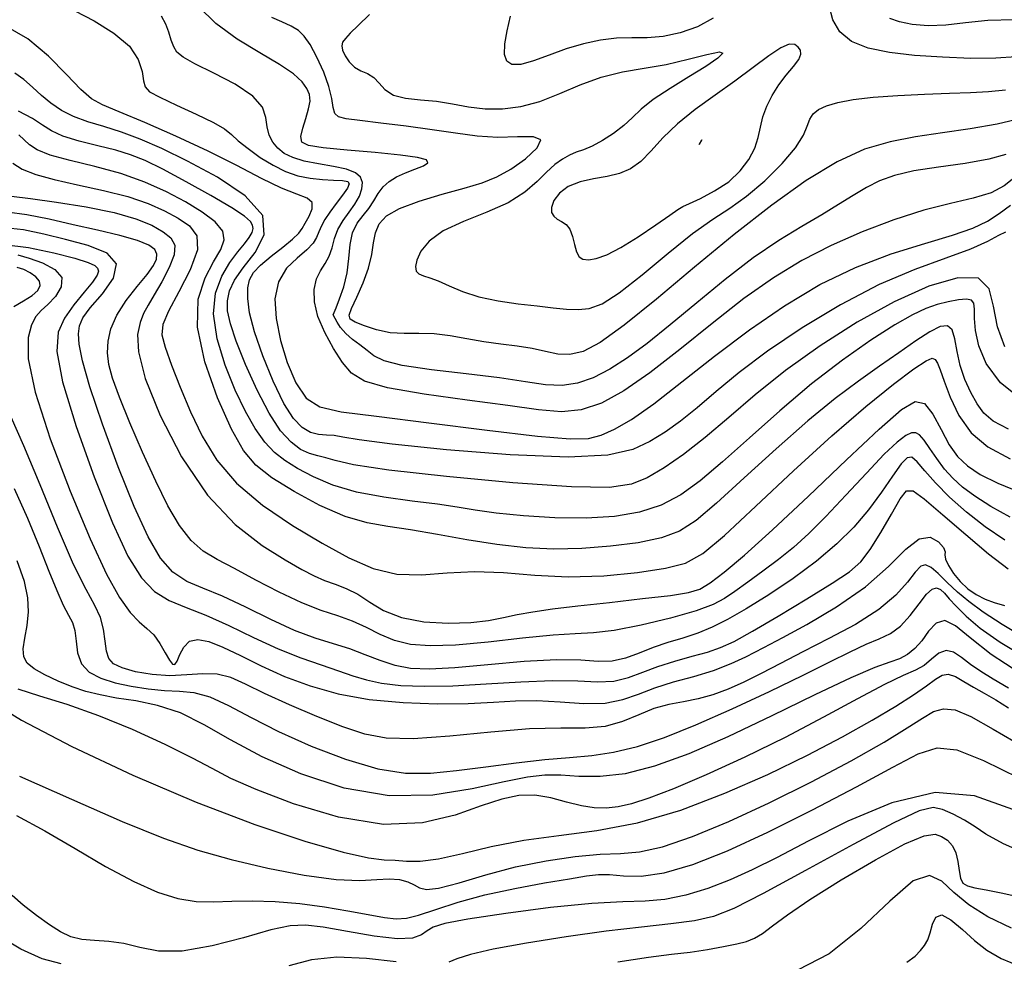
# Model space of a CAD drawing. Extents: x 354202 to 357402, y 1029744 to 1032913.
# Drawn here: x 354627 to 354740, y 1031866 to 1031974 of the extents above; entities that cross this region are included whole.
import ezdxf

# ---------------------------------------------------------------- set-up
doc = ezdxf.new("R2010")
doc.units = 0
doc.header["$MEASUREMENT"] = 0
doc.layers.add('INDEX', color=1, linetype='CONTINUOUS')
doc.layers.add('INTER', color=33, linetype='CONTINUOUS')

msp = doc.modelspace()

# ---------------------------------------------------------------- linework, layer by layer
at = {"layer": 'INDEX', "linetype": 'Continuous'}
for points, elevation in [([(354741.03, 1031955.87), (354739.93, 1031954.99), (354738.43, 1031954.18), (354736.38, 1031953.56), (354733.79, 1031952.97), (354730.73, 1031952.21), (354727.29, 1031951.11), (354723.66, 1031949.72), (354720.1, 1031948.14), (354716.75, 1031946.42), (354713.5, 1031944.45), (354710.11, 1031942.07), (354706.46, 1031939.23), (354702.76, 1031936.24), (354699.32, 1031933.55), (354696.35, 1031931.49), (354693.79, 1031930.1), (354691.48, 1031929.33), (354689.22, 1031929.12), (354686.58, 1031929.34), (354683.06, 1031929.82), (354678.43, 1031930.44), (354673.49, 1031931.13), (354669.3, 1031931.86), (354666.65, 1031932.63), (354665.15, 1031933.54), (354664.14, 1031934.76), (354663.11, 1031936.36), (354662.11, 1031938.19), (354661.33, 1031940.03), (354660.94, 1031941.7), (354660.9, 1031943.13), (354661.15, 1031944.32), (354661.6, 1031945.27), (354662.14, 1031946.1), (354662.62, 1031946.94), (354662.95, 1031947.9), (354663.23, 1031948.94), (354663.62, 1031950), (354664.21, 1031951.01), (354664.9, 1031951.98), (354665.56, 1031952.9), (354666.07, 1031953.8), (354666.37, 1031954.63), (354666.43, 1031955.36), (354666.21, 1031955.98), (354665.63, 1031956.48), (354664.6, 1031956.88), (354663.09, 1031957.21), (354661.37, 1031957.51), (354659.73, 1031957.83), (354658.44, 1031958.23), (354657.47, 1031958.71), (354656.73, 1031959.3), (354656.16, 1031959.99), (354655.74, 1031960.8), (354655.49, 1031961.74), (354655.35, 1031962.8), (354654.96, 1031963.99), (354653.87, 1031965.27), (354651.85, 1031966.62), (354649.41, 1031967.91), (354647.24, 1031968.97), (354645.87, 1031969.73), (354645.15, 1031970.31), (354644.8, 1031970.91), (354644.53, 1031971.69), (354644.25, 1031972.6), (354643.9, 1031973.52), (354643.39, 1031974.41)], 2410), ([(354741.05, 1031974.02), (354738.06, 1031973.94), (354735.5, 1031973.65), (354733.25, 1031973.38), (354731.2, 1031973.32), (354729.39, 1031973.47), (354727.92, 1031973.76), (354726.84, 1031974.17)], 2420), ([(354740.41, 1031927.13), (354738.66, 1031928.04), (354737.59, 1031928.96), (354736.83, 1031930.01), (354736.1, 1031931.3), (354735.42, 1031932.8), (354734.89, 1031934.4), (354734.54, 1031936.02), (354734.28, 1031937.45), (354733.95, 1031938.48), (354733.42, 1031938.95), (354732.59, 1031938.86), (354731.4, 1031938.26), (354729.79, 1031937.23), (354727.84, 1031935.87), (354725.64, 1031934.32), (354723.25, 1031932.62), (354720.57, 1031930.62), (354717.43, 1031928.07), (354713.82, 1031924.88), (354710.15, 1031921.53), (354706.97, 1031918.63), (354704.63, 1031916.65), (354702.73, 1031915.44), (354700.66, 1031914.68), (354697.99, 1031914.11), (354694.85, 1031913.7), (354691.55, 1031913.45), (354688.33, 1031913.39), (354685.13, 1031913.53), (354681.83, 1031913.89), (354678.39, 1031914.44), (354675.01, 1031915.06), (354671.93, 1031915.6), (354669.34, 1031915.97), (354666.96, 1031916.39), (354664.44, 1031917.13), (354661.55, 1031918.39), (354658.6, 1031919.96), (354656.05, 1031921.54), (354654.2, 1031922.98), (354652.79, 1031924.67), (354651.42, 1031927.13), (354649.82, 1031930.69), (354648.36, 1031934.82), (354647.51, 1031938.79), (354647.62, 1031942), (354648.39, 1031944.45), (354649.38, 1031946.3), (354650.19, 1031947.68), (354650.59, 1031948.79), (354650.42, 1031949.8), (354649.54, 1031950.86), (354648.07, 1031951.99), (354646.17, 1031953.15), (354643.97, 1031954.31), (354641.49, 1031955.41), (354638.74, 1031956.39), (354635.78, 1031957.2), (354632.95, 1031957.9), (354630.64, 1031958.52), (354629.15, 1031959.11), (354628.27, 1031959.69), (354627.67, 1031960.26), (354627.06, 1031960.83)], 2400), ([(354625.39, 1031948.26), (354628.17, 1031947.93), (354631.07, 1031947.32), (354633.49, 1031946.69), (354635, 1031946.2), (354635.76, 1031945.85), (354636.07, 1031945.56), (354636.18, 1031945.23), (354636.02, 1031944.74), (354635.49, 1031943.96), (354634.53, 1031942.8), (354633.36, 1031941.37), (354632.28, 1031939.83), (354631.56, 1031938.21), (354631.42, 1031936), (354632.08, 1031932.52), (354633.62, 1031927.44), (354635.68, 1031921.67), (354637.78, 1031916.4), (354639.56, 1031912.58), (354641.11, 1031910.08), (354642.62, 1031908.52), (354644.3, 1031907.49), (354646.22, 1031906.69), (354648.48, 1031905.81), (354651.11, 1031904.62), (354653.94, 1031903.26), (354656.75, 1031901.97), (354659.36, 1031900.93), (354661.68, 1031900.12), (354663.67, 1031899.45), (354665.33, 1031898.88), (354666.88, 1031898.39), (354668.62, 1031898.02), (354670.8, 1031897.77), (354673.5, 1031897.67), (354676.78, 1031897.72), (354680.61, 1031897.94), (354684.57, 1031898.19), (354688.19, 1031898.33), (354691.09, 1031898.28), (354693.36, 1031898.19), (354695.23, 1031898.27), (354696.9, 1031898.67), (354698.53, 1031899.28), (354700.27, 1031899.95), (354702.2, 1031900.56), (354704.18, 1031901.1), (354705.96, 1031901.59), (354707.43, 1031902.09), (354708.98, 1031902.8), (354711.09, 1031903.96), (354714.04, 1031905.69), (354717.32, 1031907.67), (354720.21, 1031909.47), (354722.19, 1031910.79), (354723.5, 1031911.93), (354724.59, 1031913.33), (354725.8, 1031915.28), (354727.01, 1031917.39), (354728.01, 1031919.13), (354728.72, 1031920.06), (354729.48, 1031920.07), (354730.77, 1031919.13), (354732.9, 1031917.31), (354735.53, 1031915.04), (354738.14, 1031912.84), (354740.38, 1031911.13)], 2390), ([(354740.41, 1031897.44), (354738.68, 1031898.49), (354737.26, 1031899.36), (354736.07, 1031900.17), (354735.04, 1031900.96), (354734.12, 1031901.58), (354733.26, 1031901.78), (354732.44, 1031901.44), (354731.61, 1031900.77), (354730.74, 1031900.06), (354729.75, 1031899.52), (354728.36, 1031898.9), (354726.23, 1031897.88), (354723.13, 1031896.23), (354719.23, 1031894.11), (354714.82, 1031891.8), (354710.2, 1031889.55), (354705.78, 1031887.53), (354702.03, 1031885.93), (354699.24, 1031884.85), (354697.24, 1031884.21), (354695.7, 1031883.86), (354694.33, 1031883.71), (354692.98, 1031883.73), (354691.5, 1031883.97), (354689.81, 1031884.41), (354687.99, 1031884.88), (354686.15, 1031885.18), (354684.35, 1031885.15), (354682.4, 1031884.75), (354680.03, 1031883.98), (354677.03, 1031882.92), (354673.31, 1031882.02), (354668.82, 1031881.83), (354663.66, 1031882.69), (354658.51, 1031884.21), (354654.23, 1031885.83), (354651.34, 1031887.12), (354649.21, 1031888.23), (354646.94, 1031889.45), (354643.83, 1031891), (354640.1, 1031892.7), (354636.22, 1031894.29), (354632.59, 1031895.56), (354629.46, 1031896.55), (354627, 1031897.34)], 2380), ([(354743.8, 1031877.85), (354739.86, 1031879.61), (354737.82, 1031880.73), (354736.61, 1031881.55), (354735.38, 1031882.32), (354734.07, 1031883.02), (354732.87, 1031883.56), (354731.8, 1031883.78), (354730.2, 1031883.38), (354727.3, 1031882.02), (354722.63, 1031879.54), (354717.18, 1031876.57), (354712.3, 1031873.92), (354708.95, 1031872.21), (354706.63, 1031871.29), (354704.47, 1031870.81), (354701.76, 1031870.45), (354698.37, 1031870.08), (354694.32, 1031869.61), (354689.74, 1031868.97), (354685.22, 1031868.25), (354681.41, 1031867.54), (354678.81, 1031866.95), (354677.24, 1031866.46), (354676.32, 1031866.07)], 2370), ([(354631.9, 1031865.86), (354629.74, 1031866.46), (354627.31, 1031867.55), (354624.87, 1031868.98)], 2370), ([(354670.27, 1031866.09), (354666.87, 1031866.49), (354663.49, 1031866.65), (354660.6, 1031866.34), (354657.98, 1031865.66)], 2370)]:
    msp.add_lwpolyline(points, dxfattribs=dict(at, elevation=elevation))
at = {"layer": 'INDEX', "linetype": 'Continuous', "elevation": 2420}
msp.add_lwpolyline([(354705, 1031959.74), (354705.31, 1031960.24), (354705, 1031959.74)], close=True, dxfattribs=at)
at = {"layer": 'INTER', "linetype": 'Continuous', "flags": 128}
for points, elevation in [([(354633.47, 1031975.03), (354635.71, 1031973.88), (354637.95, 1031972.49), (354639.74, 1031970.97), (354640.75, 1031969.46), (354641.19, 1031968.1), (354641.34, 1031967.03), (354641.53, 1031966.31), (354642.05, 1031965.77), (354643.2, 1031965.14), (354645.13, 1031964.23), (354647.39, 1031963.2), (354649.36, 1031962.24), (354650.61, 1031961.5), (354651.41, 1031960.86), (354652.2, 1031960.15), (354653.32, 1031959.25), (354654.71, 1031958.25), (354656.19, 1031957.34), (354657.62, 1031956.64), (354659.02, 1031956.15), (354660.42, 1031955.85), (354661.83, 1031955.71), (354663.12, 1031955.65), (354664.12, 1031955.61), (354664.73, 1031955.5), (354664.91, 1031955.23), (354664.7, 1031954.72), (354664.15, 1031953.92), (354663.41, 1031952.95), (354662.69, 1031951.98), (354662.13, 1031951.13), (354661.73, 1031950.39), (354661.43, 1031949.72), (354661.16, 1031949.08), (354660.77, 1031948.41), (354660.06, 1031947.65), (354658.96, 1031946.72), (354657.74, 1031945.55), (354656.79, 1031944.01), (354656.4, 1031942.06), (354656.52, 1031939.78), (354657.02, 1031937.29), (354657.78, 1031934.75), (354658.78, 1031932.44), (354659.99, 1031930.68), (354661.53, 1031929.66), (354663.98, 1031929.1), (354668.03, 1031928.6), (354674.01, 1031927.85), (354680.7, 1031927), (354686.49, 1031926.32), (354690.2, 1031926), (354692.32, 1031926.05), (354693.75, 1031926.43), (354695.29, 1031927.11), (354697.24, 1031928.24), (354699.78, 1031930.02), (354703.01, 1031932.52), (354706.75, 1031935.47), (354710.74, 1031938.49), (354714.76, 1031941.26), (354718.8, 1031943.67), (354722.89, 1031945.65), (354726.99, 1031947.19), (354730.82, 1031948.37), (354734.01, 1031949.32), (354736.33, 1031950.14), (354738, 1031950.94), (354739.36, 1031951.82), (354740.65, 1031952.76)], 2408), ([(354741.29, 1031969.75), (354738.98, 1031969.61), (354736.09, 1031969.59), (354732.86, 1031969.71), (354729.66, 1031969.93), (354726.78, 1031970.25), (354724.34, 1031970.74), (354722.43, 1031971.51), (354721.1, 1031972.61), (354720.28, 1031974), (354719.89, 1031975.62)], 2418), ([(354742.02, 1031962.73), (354739.11, 1031962.06), (354736.01, 1031961.51), (354732.86, 1031961.05), (354729.78, 1031960.6), (354726.86, 1031960.04), (354723.94, 1031959.17), (354720.79, 1031957.74), (354717.25, 1031955.6), (354713.3, 1031952.78), (354709.01, 1031949.41), (354704.47, 1031945.66), (354700.1, 1031942.01), (354696.38, 1031939.01), (354693.65, 1031937.05), (354691.69, 1031936.02), (354690.18, 1031935.66), (354688.79, 1031935.71), (354687.39, 1031936), (354685.87, 1031936.34), (354684.14, 1031936.61), (354682.27, 1031936.84), (354680.32, 1031937.11), (354678.37, 1031937.46), (354676.46, 1031937.82), (354674.62, 1031938.05), (354672.88, 1031938.09), (354671.21, 1031938.07), (354669.59, 1031938.16), (354668.02, 1031938.48), (354666.64, 1031938.94), (354665.59, 1031939.38), (354665.01, 1031939.72), (354664.89, 1031940.16), (354665.16, 1031940.95), (354665.76, 1031942.25), (354666.49, 1031943.88), (354667.11, 1031945.57), (354667.48, 1031947.11), (354667.68, 1031948.45), (354667.9, 1031949.62), (354668.32, 1031950.64), (354669.16, 1031951.55), (354670.65, 1031952.41), (354672.91, 1031953.24), (354675.55, 1031954.02), (354678.08, 1031954.73), (354680.12, 1031955.35), (354681.81, 1031956.02), (354683.43, 1031956.91), (354685.11, 1031958.1), (354686.44, 1031959.33), (354686.87, 1031960.24), (354686.01, 1031960.59), (354684.19, 1031960.59), (354681.91, 1031960.54), (354679.55, 1031960.69), (354677.09, 1031961.01), (354674.39, 1031961.42), (354671.42, 1031961.82), (354668.51, 1031962.18), (354666.11, 1031962.46), (354664.54, 1031962.66), (354663.68, 1031962.88), (354663.27, 1031963.28), (354663.08, 1031963.98), (354662.91, 1031965.01), (354662.59, 1031966.37), (354661.99, 1031968.02), (354661.21, 1031969.71), (354660.43, 1031971.16), (354659.76, 1031972.15), (354659.09, 1031972.8), (354658.26, 1031973.29), (354657.18, 1031973.78), (354656.04, 1031974.27)], 2414), ([(354667.23, 1031974.6), (354665.92, 1031973.34), (354665.03, 1031972.48), (354664.47, 1031971.88), (354664.15, 1031971.44), (354664.05, 1031971.03), (354664.15, 1031970.54), (354664.44, 1031969.89), (354664.9, 1031969.19), (354665.51, 1031968.59), (354666.24, 1031968.18), (354667, 1031967.85), (354667.71, 1031967.41), (354668.32, 1031966.75), (354669, 1031966.01), (354669.96, 1031965.39), (354671.36, 1031965.04), (354673.07, 1031964.85), (354674.91, 1031964.67), (354676.74, 1031964.37), (354678.57, 1031964.04), (354680.46, 1031963.82), (354682.45, 1031963.81), (354684.55, 1031964.08), (354686.75, 1031964.66), (354689.02, 1031965.55), (354691.36, 1031966.55), (354693.76, 1031967.44), (354696.2, 1031968.03), (354698.68, 1031968.45), (354701.2, 1031968.9), (354703.71, 1031969.49), (354705.87, 1031970.04), (354707.3, 1031970.34), (354707.7, 1031970.19), (354707.13, 1031969.6), (354705.77, 1031968.67), (354703.81, 1031967.46), (354701.65, 1031966.14), (354699.72, 1031964.86), (354698.34, 1031963.76), (354697.32, 1031962.79), (354696.35, 1031961.89), (354695.18, 1031961), (354693.92, 1031960.19), (354692.73, 1031959.55), (354691.74, 1031959.13), (354690.9, 1031958.84), (354690.12, 1031958.52), (354689.32, 1031958.06), (354688.46, 1031957.42), (354687.51, 1031956.55), (354686.42, 1031955.47), (354685.02, 1031954.26), (354683.12, 1031953.06), (354680.65, 1031951.97), (354677.99, 1031950.92), (354675.67, 1031949.83), (354674.07, 1031948.65), (354673.12, 1031947.49), (354672.64, 1031946.48), (354672.48, 1031945.74), (354672.56, 1031945.23), (354672.88, 1031944.9), (354673.4, 1031944.68), (354674.14, 1031944.45), (354675.11, 1031944.1), (354676.35, 1031943.54), (354677.88, 1031942.87), (354679.75, 1031942.26), (354681.95, 1031941.8), (354684.27, 1031941.47), (354686.44, 1031941.23), (354688.28, 1031941.02), (354689.81, 1031940.87), (354691.14, 1031940.82), (354692.4, 1031940.94), (354693.87, 1031941.49), (354695.83, 1031942.73), (354698.47, 1031944.81), (354701.44, 1031947.28), (354704.24, 1031949.53), (354706.54, 1031951.16), (354708.5, 1031952.42), (354710.42, 1031953.79), (354712.49, 1031955.56), (354714.48, 1031957.53), (354716.04, 1031959.36), (354716.94, 1031960.79), (354717.37, 1031961.83), (354717.65, 1031962.61), (354718.04, 1031963.23), (354718.66, 1031963.73), (354719.58, 1031964.16), (354720.88, 1031964.53), (354722.63, 1031964.86), (354724.92, 1031965.14), (354727.74, 1031965.35), (354730.78, 1031965.5), (354733.65, 1031965.61), (354736.06, 1031965.69), (354738.13, 1031965.79), (354740.07, 1031965.99)], 2416), ([(354706.61, 1031974.2), (354704.78, 1031973.22), (354702.81, 1031972.52), (354700.85, 1031972.1), (354699.03, 1031971.96), (354697.28, 1031971.95), (354695.52, 1031971.9), (354693.67, 1031971.67), (354691.74, 1031971.25), (354689.77, 1031970.67), (354687.82, 1031969.97), (354686.03, 1031969.32), (354684.56, 1031968.9), (354683.54, 1031968.87), (354682.94, 1031969.25), (354682.69, 1031970.05), (354682.72, 1031971.25), (354682.98, 1031972.75), (354683.39, 1031974.42)], 2418), ([(354740.07, 1031949.67), (354739.28, 1031949.29), (354738.02, 1031948.61), (354736.06, 1031947.73), (354733.24, 1031946.71), (354729.68, 1031945.42), (354725.59, 1031943.67), (354721.17, 1031941.37), (354716.79, 1031938.74), (354712.83, 1031936.06), (354709.58, 1031933.6), (354706.95, 1031931.42), (354704.77, 1031929.56), (354702.86, 1031928.04), (354701.1, 1031926.79), (354699.35, 1031925.72), (354697.39, 1031924.8), (354694.53, 1031924.14), (354689.97, 1031923.9), (354683.35, 1031924.16), (354676.04, 1031924.75), (354669.82, 1031925.39), (354666.04, 1031925.89), (354664.16, 1031926.21), (354663.2, 1031926.38), (354662.32, 1031926.44), (354661.4, 1031926.52), (354660.46, 1031926.75), (354659.51, 1031927.29), (354658.52, 1031928.33), (354657.42, 1031930.07), (354656.19, 1031932.6), (354655, 1031935.51), (354654.04, 1031938.27), (354653.49, 1031940.45), (354653.28, 1031942.09), (354653.31, 1031943.3), (354653.5, 1031944.24), (354653.94, 1031945.05), (354654.74, 1031945.91), (354655.95, 1031946.92), (354657.29, 1031947.96), (354658.42, 1031948.88), (354659.12, 1031949.55), (354659.52, 1031950.1), (354659.87, 1031950.71), (354660.32, 1031951.5), (354660.68, 1031952.35), (354660.68, 1031953.07), (354660.1, 1031953.57), (354658.92, 1031954.03), (354657.16, 1031954.71), (354654.87, 1031955.83), (354652.05, 1031957.3), (354648.75, 1031958.97), (354645.06, 1031960.68), (354641.48, 1031962.24), (354638.55, 1031963.46), (354636.65, 1031964.25), (354635.39, 1031964.94), (354634.17, 1031966.02), (354632.53, 1031967.76), (354630.48, 1031969.85), (354628.11, 1031971.82), (354625.58, 1031973.27)], 2406), ([(354739.98, 1031936.53), (354739.14, 1031938.83), (354738.71, 1031941.19), (354738.2, 1031943.2), (354737, 1031944.4), (354734.63, 1031944.46), (354731.3, 1031943.49), (354727.34, 1031941.71), (354723.1, 1031939.37), (354718.86, 1031936.68), (354714.89, 1031933.84), (354711.42, 1031931.06), (354708.37, 1031928.45), (354705.66, 1031926.15), (354703.19, 1031924.23), (354700.97, 1031922.7), (354699.03, 1031921.56), (354697.24, 1031920.81), (354694.71, 1031920.45), (354690.37, 1031920.51), (354683.66, 1031920.97), (354676.04, 1031921.68), (354669.46, 1031922.42), (354665.38, 1031923.04), (354663.3, 1031923.52), (354662.22, 1031923.84), (354661.3, 1031924.07), (354660.34, 1031924.32), (354659.33, 1031924.78), (354658.24, 1031925.61), (354657.05, 1031926.94), (354655.75, 1031928.93), (354654.36, 1031931.6), (354653.04, 1031934.54), (354651.97, 1031937.2), (354651.29, 1031939.2), (354650.98, 1031940.66), (354650.96, 1031941.83), (354651.19, 1031942.95), (354651.75, 1031944.17), (354652.75, 1031945.61), (354654.13, 1031947.37), (354655.18, 1031949.39), (354655, 1031951.58), (354653, 1031953.83), (354649.82, 1031955.97), (354646.39, 1031957.83), (354643.44, 1031959.27), (354640.97, 1031960.35), (354638.81, 1031961.15), (354636.81, 1031961.78), (354634.97, 1031962.33), (354633.34, 1031962.92), (354631.94, 1031963.63), (354630.73, 1031964.44), (354629.65, 1031965.34), (354628.64, 1031966.28), (354627.65, 1031967.17), (354626.62, 1031967.9)], 2404), ([(354742.28, 1031930.19), (354739.51, 1031932.43), (354737.87, 1031934.62), (354737.02, 1031936.65), (354736.64, 1031938.4), (354736.53, 1031939.81), (354736.52, 1031940.86), (354736.44, 1031941.53), (354736.17, 1031941.89), (354735.6, 1031941.99), (354734.68, 1031941.92), (354733.51, 1031941.71), (354732.23, 1031941.38), (354730.94, 1031940.93), (354729.41, 1031940.22), (354727.38, 1031939.06), (354724.66, 1031937.32), (354721.4, 1031935.03), (354717.84, 1031932.29), (354714.21, 1031929.22), (354710.75, 1031926.13), (354707.67, 1031923.36), (354705.12, 1031921.19), (354702.88, 1031919.59), (354700.64, 1031918.43), (354698.14, 1031917.62), (354695.3, 1031917.13), (354692.06, 1031916.92), (354688.46, 1031916.96), (354684.87, 1031917.18), (354681.74, 1031917.49), (354679.34, 1031917.83), (354677.28, 1031918.18), (354675.01, 1031918.53), (354672.11, 1031918.88), (354668.88, 1031919.31), (354665.73, 1031919.91), (354663.03, 1031920.72), (354660.8, 1031921.66), (354659, 1031922.61), (354657.55, 1031923.51), (354656.34, 1031924.46), (354655.24, 1031925.64), (354654.14, 1031927.18), (354653.01, 1031929.15), (354651.85, 1031931.58), (354650.71, 1031934.44), (354649.79, 1031937.46), (354649.37, 1031940.31), (354649.6, 1031942.71), (354650.32, 1031944.65), (354651.24, 1031946.2), (354652.14, 1031947.41), (354652.9, 1031948.34), (354653.46, 1031949.06), (354653.79, 1031949.63), (354653.9, 1031950.09), (354653.84, 1031950.49), (354653.6, 1031950.92), (354652.92, 1031951.52), (354651.46, 1031952.48), (354649.07, 1031953.88), (354646.22, 1031955.46), (354643.55, 1031956.88), (354641.52, 1031957.88), (354639.87, 1031958.55), (354638.17, 1031959.07), (354636.12, 1031959.58), (354633.97, 1031960.11), (354632.12, 1031960.67), (354630.81, 1031961.27), (354629.77, 1031961.93), (354628.62, 1031962.7), (354627.03, 1031963.56)], 2402), ([(354626.38, 1031957.58), (354627.45, 1031956.91), (354629, 1031956.29), (354631.11, 1031955.7), (354633.8, 1031955.1), (354636.75, 1031954.47), (354639.54, 1031953.77), (354641.87, 1031952.98), (354643.75, 1031952.14), (354645.32, 1031951.28), (354646.62, 1031950.4), (354647.45, 1031949.28), (354647.52, 1031947.65), (354646.7, 1031945.37), (354645.4, 1031942.85), (354644.2, 1031940.64), (354643.55, 1031939.12), (354643.45, 1031937.92), (354643.82, 1031936.5), (354644.55, 1031934.46), (354645.55, 1031931.91), (354646.73, 1031929.12), (354648.06, 1031926.33), (354649.73, 1031923.58), (354651.99, 1031920.93), (354654.99, 1031918.41), (354658.4, 1031916.1), (354661.8, 1031914.06), (354664.85, 1031912.38), (354667.64, 1031911.16), (354670.36, 1031910.49), (354673.17, 1031910.42), (354676.13, 1031910.65), (354679.26, 1031910.82), (354682.58, 1031910.69), (354686.15, 1031910.4), (354689.99, 1031910.22), (354694.05, 1031910.33), (354697.93, 1031910.69), (354701.15, 1031911.18), (354703.44, 1031911.78), (354705.41, 1031912.87), (354707.89, 1031914.95), (354711.49, 1031918.28), (354715.79, 1031922.34), (354720.17, 1031926.36), (354724.07, 1031929.72), (354727.26, 1031932.27), (354729.59, 1031934.01), (354730.97, 1031934.94), (354731.67, 1031935.24), (354732.01, 1031935.11), (354732.27, 1031934.69), (354732.59, 1031933.91), (354733.05, 1031932.63), (354733.74, 1031930.8), (354734.74, 1031928.7), (354736.14, 1031926.7), (354738.04, 1031925.08), (354740.6, 1031923.72)], 2398), ([(354626.24, 1031953.79), (354628.4, 1031953.52), (354631.39, 1031953.12), (354634.78, 1031952.58), (354637.97, 1031951.93), (354640.47, 1031951.22), (354642.3, 1031950.47), (354643.6, 1031949.73), (354644.48, 1031949.02), (354644.92, 1031948.19), (354644.85, 1031947.09), (354644.3, 1031945.62), (354643.45, 1031943.99), (354642.58, 1031942.49), (354641.88, 1031941.33), (354641.36, 1031940.35), (354640.96, 1031939.32), (354640.67, 1031937.97), (354640.76, 1031935.96), (354641.54, 1031932.92), (354643.24, 1031928.7), (354645.7, 1031923.95), (354648.66, 1031919.55), (354651.85, 1031916.18), (354654.94, 1031913.79), (354657.56, 1031912.15), (354659.48, 1031911.05), (354660.88, 1031910.31), (354662.07, 1031909.8), (354663.29, 1031909.36), (354664.57, 1031908.87), (354665.89, 1031908.2), (354667.25, 1031907.31), (354668.85, 1031906.34), (354670.88, 1031905.54), (354673.45, 1031905.06), (354676.24, 1031904.89), (354678.82, 1031904.96), (354680.87, 1031905.2), (354682.56, 1031905.53), (354684.16, 1031905.88), (354685.95, 1031906.2), (354688.18, 1031906.52), (354691.08, 1031906.87), (354694.72, 1031907.28), (354698.51, 1031907.71), (354701.7, 1031908.08), (354703.75, 1031908.4), (354705.06, 1031908.8), (354706.26, 1031909.52), (354707.87, 1031910.74), (354710.18, 1031912.7), (354713.38, 1031915.59), (354717.5, 1031919.45), (354721.86, 1031923.59), (354725.62, 1031927.13), (354728.16, 1031929.37), (354729.72, 1031930.3), (354730.79, 1031930.05), (354731.76, 1031928.83), (354732.71, 1031927.09), (354733.64, 1031925.34), (354734.59, 1031923.97), (354735.71, 1031922.9), (354737.19, 1031921.94), (354739.21, 1031920.92), (354741.9, 1031919.81)], 2396), ([(354740.62, 1031917.05), (354738.38, 1031918.27), (354736.56, 1031919.44), (354735.15, 1031920.49), (354734.03, 1031921.49), (354733.08, 1031922.55), (354732.2, 1031923.74), (354731.4, 1031924.91), (354730.74, 1031925.87), (354730.23, 1031926.46), (354729.79, 1031926.71), (354729.3, 1031926.68), (354728.64, 1031926.38), (354727.65, 1031925.64), (354726.18, 1031924.24), (354724.14, 1031922.08), (354721.8, 1031919.54), (354719.51, 1031917.1), (354717.53, 1031915.15), (354715.78, 1031913.58), (354714.07, 1031912.2), (354712.29, 1031910.85), (354710.56, 1031909.6), (354709.07, 1031908.53), (354707.88, 1031907.71), (354706.58, 1031907.02), (354704.63, 1031906.31), (354701.71, 1031905.47), (354698.34, 1031904.65), (354695.24, 1031904.04), (354692.88, 1031903.77), (354690.8, 1031903.68), (354688.25, 1031903.53), (354684.76, 1031903.18), (354680.81, 1031902.73), (354677.09, 1031902.38), (354674.16, 1031902.28), (354671.91, 1031902.46), (354670.09, 1031902.9), (354668.45, 1031903.59), (354666.87, 1031904.38), (354665.29, 1031905.12), (354663.59, 1031905.73), (354661.69, 1031906.36), (354659.47, 1031907.21), (354656.89, 1031908.44), (354654.21, 1031909.83), (354651.75, 1031911.14), (354649.77, 1031912.17), (354648.18, 1031913.15), (354646.8, 1031914.36), (354645.48, 1031916.08), (354644.15, 1031918.34), (354642.74, 1031921.17), (354641.23, 1031924.47), (354639.78, 1031927.85), (354638.59, 1031930.8), (354637.81, 1031932.96), (354637.39, 1031934.53), (354637.23, 1031935.85), (354637.28, 1031937.19), (354637.59, 1031938.62), (354638.28, 1031940.18), (354639.37, 1031941.84), (354640.63, 1031943.45), (354641.75, 1031944.84), (354642.49, 1031945.86), (354642.85, 1031946.6), (354642.89, 1031947.17), (354642.64, 1031947.69), (354641.95, 1031948.19), (354640.65, 1031948.72), (354638.63, 1031949.3), (354636.08, 1031949.91), (354633.3, 1031950.54), (354630.55, 1031951.16), (354627.99, 1031951.68), (354625.74, 1031951.99)], 2394), ([(354740, 1031914.4), (354737.76, 1031915.93), (354735.59, 1031917.62), (354733.66, 1031919.34), (354732.07, 1031920.96), (354730.85, 1031922.35), (354729.96, 1031923.37), (354729.34, 1031923.89), (354728.8, 1031923.84), (354728.12, 1031923.13), (354727.15, 1031921.75), (354725.89, 1031919.91), (354724.39, 1031917.89), (354722.7, 1031915.91), (354720.75, 1031913.97), (354718.44, 1031912.01), (354715.75, 1031910.03), (354712.95, 1031908.15), (354710.37, 1031906.54), (354708.25, 1031905.32), (354706.48, 1031904.42), (354704.82, 1031903.74), (354703.13, 1031903.19), (354701.41, 1031902.67), (354699.72, 1031902.11), (354698.11, 1031901.47), (354696.56, 1031900.89), (354695.02, 1031900.53), (354693.42, 1031900.51), (354691.43, 1031900.65), (354688.66, 1031900.7), (354684.93, 1031900.49), (354680.79, 1031900.12), (354676.99, 1031899.79), (354674.1, 1031899.64), (354671.94, 1031899.71), (354670.16, 1031900.04), (354668.45, 1031900.6), (354666.73, 1031901.28), (354664.96, 1031901.96), (354663.09, 1031902.54), (354661.02, 1031903.17), (354658.64, 1031904.06), (354655.91, 1031905.32), (354653.05, 1031906.74), (354650.39, 1031907.99), (354648.15, 1031908.89), (354646.3, 1031909.68), (354644.71, 1031910.72), (354643.29, 1031912.34), (354641.87, 1031914.78), (354640.28, 1031918.26), (354638.46, 1031922.8), (354636.65, 1031927.68), (354635.19, 1031931.96), (354634.34, 1031934.95), (354633.98, 1031936.85), (354633.91, 1031938.05), (354634.01, 1031938.95), (354634.39, 1031939.85), (354635.25, 1031941.02), (354636.64, 1031942.62), (354637.9, 1031944.42), (354638.27, 1031946.06), (354637.17, 1031947.28), (354635.01, 1031948.16), (354632.42, 1031948.85), (354629.92, 1031949.47), (354627.61, 1031949.95), (354625.44, 1031950.17)], 2392), ([(354626.5, 1031941.18), (354627.61, 1031941.8), (354628.58, 1031942.42), (354629.23, 1031943.01), (354629.51, 1031943.56), (354629.43, 1031944.08), (354629.01, 1031944.58), (354628.37, 1031945.02), (354627.62, 1031945.39), (354626.86, 1031945.64)], 2386), ([(354742.54, 1031903.01), (354739.7, 1031904.75), (354737.53, 1031906.17), (354735.89, 1031907.36), (354734.58, 1031908.45), (354733.41, 1031909.56), (354732.38, 1031910.57), (354731.55, 1031911.29), (354730.93, 1031911.59), (354730.38, 1031911.41), (354729.74, 1031910.74), (354728.85, 1031909.59), (354727.52, 1031908.11), (354725.56, 1031906.45), (354722.9, 1031904.76), (354719.85, 1031903.14), (354716.86, 1031901.63), (354714.29, 1031900.29), (354712.08, 1031899.14), (354710.12, 1031898.15), (354708.3, 1031897.33), (354706.56, 1031896.68), (354704.87, 1031896.21), (354703.19, 1031895.9), (354701.5, 1031895.59), (354699.8, 1031895.13), (354698.06, 1031894.41), (354696.22, 1031893.63), (354694.21, 1031893.05), (354691.93, 1031892.86), (354689.14, 1031892.86), (354685.57, 1031892.78), (354681.12, 1031892.42), (354676.42, 1031891.96), (354672.24, 1031891.65), (354669.13, 1031891.72), (354666.68, 1031892.18), (354664.19, 1031893.02), (354661.21, 1031894.19), (354658.05, 1031895.53), (354655.19, 1031896.82), (354653.02, 1031897.89), (354651.33, 1031898.66), (354649.79, 1031899.07), (354648.13, 1031899.11), (354646.31, 1031898.96), (354644.35, 1031898.87), (354642.32, 1031899), (354640.43, 1031899.33), (354638.9, 1031899.76), (354637.92, 1031900.24), (354637.38, 1031900.85), (354637.12, 1031901.7), (354636.96, 1031902.85), (354636.77, 1031904.19), (354636.41, 1031905.55), (354635.76, 1031906.92), (354634.76, 1031908.74), (354633.34, 1031911.62), (354631.51, 1031915.88), (354629.51, 1031920.75), (354627.65, 1031925.22), (354626.17, 1031928.5)], 2386), ([(354626.53, 1031920.32), (354628.05, 1031916.92), (354629.41, 1031913.66), (354630.52, 1031910.87), (354631.42, 1031908.63), (354632.15, 1031906.96), (354632.75, 1031905.83), (354633.21, 1031904.96), (354633.49, 1031904.04), (354633.62, 1031902.84), (354633.78, 1031901.49), (354634.23, 1031900.25), (354635.13, 1031899.29), (354636.44, 1031898.59), (354638.08, 1031898.07), (354639.94, 1031897.66), (354641.88, 1031897.37), (354643.74, 1031897.2), (354645.45, 1031897.12), (354647.12, 1031896.96), (354648.95, 1031896.47), (354651.09, 1031895.48), (354653.68, 1031894.09), (354656.82, 1031892.48), (354660.54, 1031890.81), (354664.48, 1031889.31), (354668.19, 1031888.22), (354671.35, 1031887.73), (354674.23, 1031887.71), (354677.21, 1031888), (354680.55, 1031888.44), (354684.04, 1031888.9), (354687.32, 1031889.28), (354690.14, 1031889.52), (354692.68, 1031889.74), (354695.18, 1031890.11), (354697.91, 1031890.78), (354701.01, 1031891.81), (354704.62, 1031893.25), (354708.77, 1031895.08), (354713.03, 1031897.07), (354716.89, 1031898.94), (354719.95, 1031900.46), (354722.29, 1031901.63), (354724.11, 1031902.48), (354725.61, 1031903.11), (354726.9, 1031903.73), (354728.06, 1031904.56), (354729.16, 1031905.78), (354730.17, 1031907.11), (354731.02, 1031908.2), (354731.68, 1031908.79), (354732.18, 1031908.93), (354732.62, 1031908.74), (354733.07, 1031908.32), (354733.63, 1031907.7), (354734.42, 1031906.83), (354735.55, 1031905.71), (354737.18, 1031904.33), (354739.48, 1031902.71), (354742.5, 1031900.89)], 2384), ([(354741.7, 1031899.17), (354738.42, 1031901.32), (354736.02, 1031903.22), (354734.33, 1031904.6), (354733.11, 1031905.2), (354732.12, 1031904.89), (354731.27, 1031903.97), (354730.49, 1031902.88), (354729.69, 1031901.98), (354728.86, 1031901.31), (354727.94, 1031900.82), (354726.83, 1031900.42), (354725.12, 1031899.81), (354722.35, 1031898.63), (354718.24, 1031896.67), (354713.31, 1031894.27), (354708.29, 1031891.89), (354703.79, 1031889.93), (354699.87, 1031888.51), (354696.51, 1031887.64), (354693.63, 1031887.32), (354691.19, 1031887.35), (354689.13, 1031887.47), (354687.3, 1031887.48), (354685.31, 1031887.26), (354682.65, 1031886.73), (354678.99, 1031885.91), (354674.49, 1031885.2), (354669.5, 1031885.12), (354664.34, 1031886), (354659.36, 1031887.62), (354654.94, 1031889.58), (354651.31, 1031891.53), (354648.3, 1031893.26), (354645.59, 1031894.62), (354642.95, 1031895.48), (354640.46, 1031895.99), (354638.24, 1031896.32), (354636.37, 1031896.67), (354634.75, 1031897.08), (354633.19, 1031897.6), (354631.57, 1031898.25), (354630.05, 1031898.97), (354628.82, 1031899.67), (354628.03, 1031900.32), (354627.64, 1031901.03), (354627.58, 1031901.94), (354627.76, 1031903.16), (354628.01, 1031904.62), (354628.18, 1031906.18), (354628.11, 1031907.79), (354627.71, 1031909.65), (354626.87, 1031912.03)], 2382), ([(354623.53, 1031896.16), (354627.37, 1031893.78), (354633.13, 1031890.78), (354640.11, 1031887.5), (354647.37, 1031884.39), (354654.09, 1031881.84), (354659.82, 1031879.92), (354664.22, 1031878.66), (354667.11, 1031878.02), (354668.9, 1031877.8), (354670.18, 1031877.74), (354671.48, 1031877.65), (354673.05, 1031877.64), (354675.13, 1031877.89), (354677.87, 1031878.5), (354681.17, 1031879.31), (354684.9, 1031880.05), (354688.93, 1031880.58), (354693.26, 1031881.13), (354697.92, 1031882.02), (354702.88, 1031883.49), (354707.94, 1031885.41), (354712.84, 1031887.57), (354717.38, 1031889.77), (354721.4, 1031891.88), (354724.8, 1031893.78), (354727.5, 1031895.38), (354729.54, 1031896.68), (354731.03, 1031897.71), (354732.05, 1031898.48), (354732.81, 1031898.95), (354733.51, 1031899.06), (354734.33, 1031898.78), (354735.31, 1031898.22), (354736.41, 1031897.55), (354737.62, 1031896.86), (354738.95, 1031896.11), (354740.4, 1031895.21)], 2378), ([(354627.16, 1031887.37), (354633.09, 1031884.72), (354638.9, 1031882.19), (354643.62, 1031880.28), (354647.56, 1031878.91), (354651.39, 1031877.82), (354655.57, 1031876.83), (354659.75, 1031876.02), (354663.4, 1031875.52), (354666.12, 1031875.41), (354668.05, 1031875.52), (354669.49, 1031875.62), (354670.66, 1031875.54), (354671.61, 1031875.28), (354672.35, 1031874.93), (354672.94, 1031874.57), (354673.74, 1031874.38), (354675.15, 1031874.54), (354677.49, 1031875.16), (354680.54, 1031876.07), (354683.97, 1031876.98), (354687.47, 1031877.69), (354690.78, 1031878.16), (354693.65, 1031878.42), (354695.97, 1031878.52), (354698.16, 1031878.71), (354700.77, 1031879.29), (354704.21, 1031880.46), (354708.38, 1031882.19), (354713.02, 1031884.32), (354717.84, 1031886.73), (354722.39, 1031889.14), (354726.16, 1031891.27), (354728.8, 1031892.9), (354730.56, 1031894.03), (354731.82, 1031894.76), (354732.97, 1031895.1), (354734.29, 1031894.97), (354736.09, 1031894.22), (354738.65, 1031892.75), (354742.23, 1031890.68)], 2376), ([(354626.81, 1031882.88), (354630.04, 1031881.11), (354633.52, 1031879.08), (354637.01, 1031877.04), (354640.23, 1031875.29), (354642.95, 1031874.07), (354645.27, 1031873.35), (354647.36, 1031873.01), (354649.38, 1031872.96), (354651.48, 1031873.04), (354653.8, 1031873.1), (354656.44, 1031873.01), (354659.26, 1031872.77), (354662.09, 1031872.41), (354664.75, 1031871.96), (354667.08, 1031871.52), (354668.95, 1031871.17), (354670.3, 1031871.02), (354671.46, 1031871.09), (354672.85, 1031871.45), (354674.82, 1031872.1), (354677.37, 1031872.92), (354680.44, 1031873.77), (354683.89, 1031874.52), (354687.28, 1031875.14), (354690.12, 1031875.61), (354692.08, 1031875.94), (354693.46, 1031876.11), (354694.73, 1031876.1), (354696.31, 1031875.96), (354698.35, 1031875.93), (354700.98, 1031876.28), (354704.28, 1031877.25), (354708.25, 1031878.83), (354712.86, 1031880.96), (354717.98, 1031883.52), (354723, 1031886.13), (354727.18, 1031888.39), (354730.08, 1031889.93), (354732.25, 1031890.62), (354734.5, 1031890.37), (354737.56, 1031889.15), (354741.61, 1031887.17)], 2374), ([(354740.91, 1031883.54), (354736.53, 1031885.11), (354732.02, 1031885.48), (354727.04, 1031884.33), (354722, 1031882.23), (354717.49, 1031879.93), (354713.92, 1031878.07), (354711.07, 1031876.65), (354708.53, 1031875.5), (354705.98, 1031874.52), (354703.45, 1031873.74), (354701.06, 1031873.24), (354698.81, 1031873.05), (354696.23, 1031872.98), (354692.71, 1031872.79), (354687.95, 1031872.31), (354682.83, 1031871.65), (354678.51, 1031871), (354675.86, 1031870.49), (354674.51, 1031870.07), (354673.82, 1031869.65), (354673.17, 1031869.19), (354672.16, 1031868.81), (354670.42, 1031868.72), (354667.77, 1031869.03), (354664.71, 1031869.56), (354661.94, 1031870.06), (354659.91, 1031870.32), (354658.15, 1031870.24), (354655.94, 1031869.75), (354652.8, 1031868.87), (354649.19, 1031867.92), (354645.76, 1031867.31), (354643.05, 1031867.34), (354640.92, 1031867.76), (354639.1, 1031868.22), (354637.36, 1031868.45), (354635.73, 1031868.54), (354634.27, 1031868.67), (354633.02, 1031868.98), (354631.85, 1031869.53), (354630.57, 1031870.34), (354629.08, 1031871.41), (354627.57, 1031872.59), (354626.3, 1031873.7)], 2372), ([(354695.69, 1031866.1), (354699.19, 1031866.65), (354701.81, 1031866.98), (354703.96, 1031867.22), (354705.96, 1031867.52), (354707.79, 1031867.85), (354709.3, 1031868.17), (354710.42, 1031868.45), (354711.33, 1031868.8), (354712.23, 1031869.34), (354713.38, 1031870.21), (354715.09, 1031871.49), (354717.67, 1031873.26), (354721.26, 1031875.51), (354725.18, 1031877.8), (354728.56, 1031879.61), (354730.75, 1031880.53), (354732, 1031880.72), (354732.76, 1031880.47), (354733.42, 1031880.02), (354733.99, 1031879.39), (354734.4, 1031878.58), (354734.63, 1031877.59), (354734.76, 1031876.57), (354734.91, 1031875.7), (354735.19, 1031875.13), (354735.71, 1031874.79), (354736.56, 1031874.56), (354737.86, 1031874.34), (354739.78, 1031873.98), (354742.49, 1031873.35)], 2368), ([(354740.76, 1031869.94), (354738.06, 1031871.24), (354735.87, 1031872.62), (354734.14, 1031874.04), (354732.78, 1031875.35), (354731.38, 1031876.01), (354729.5, 1031875.37), (354726.81, 1031873.07), (354723.49, 1031869.92), (354719.88, 1031867), (354716.26, 1031865.15)], 2366), ([(354728.77, 1031866.05), (354729.71, 1031866.77), (354730.34, 1031867.39), (354730.81, 1031867.99), (354731.17, 1031868.64), (354731.45, 1031869.44), (354731.72, 1031870.41), (354732.1, 1031871.21), (354732.77, 1031871.47), (354733.82, 1031870.92), (354735.13, 1031869.81), (354736.53, 1031868.55), (354737.93, 1031867.45), (354739.58, 1031866.49), (354741.81, 1031865.58)], 2364)]:
    msp.add_lwpolyline(points, dxfattribs=dict(at, elevation=elevation))
at = {"layer": 'INTER', "linetype": 'Continuous'}
for points, elevation in [([(354663.07, 1031940.22), (354663.4, 1031941.01), (354663.81, 1031942.04), (354664.29, 1031943.43), (354664.68, 1031945.03), (354664.88, 1031946.68), (354665.03, 1031948.25), (354665.29, 1031949.62), (354665.81, 1031950.7), (354666.49, 1031951.59), (354667.16, 1031952.41), (354667.72, 1031953.27), (354668.22, 1031954.11), (354668.78, 1031954.87), (354669.48, 1031955.5), (354670.33, 1031956.02), (354671.34, 1031956.47), (354672.44, 1031956.89), (354673.4, 1031957.29), (354673.92, 1031957.64), (354673.75, 1031957.95), (354672.74, 1031958.24), (354670.77, 1031958.51), (354667.87, 1031958.79), (354664.66, 1031959.06), (354661.91, 1031959.33), (354660.23, 1031959.61), (354659.48, 1031959.99), (354659.36, 1031960.63), (354659.58, 1031961.58), (354659.93, 1031962.71), (354660.26, 1031963.8), (354660.42, 1031964.7), (354660.36, 1031965.45), (354660.07, 1031966.15), (354659.51, 1031966.92), (354658.52, 1031967.81), (354656.92, 1031968.89), (354654.65, 1031970.23), (354652.06, 1031971.8), (354649.61, 1031973.59), (354647.65, 1031975.53)], 2412), ([(354740.1, 1031958.59), (354738.16, 1031958.04), (354735.46, 1031957.56), (354732.41, 1031957.13), (354729.56, 1031956.69), (354727.35, 1031956.18), (354725.64, 1031955.56), (354724.15, 1031954.81), (354722.63, 1031953.9), (354720.96, 1031952.84), (354719.03, 1031951.65), (354716.75, 1031950.32), (354714.12, 1031948.73), (354711.18, 1031946.74), (354707.97, 1031944.26), (354704.72, 1031941.58), (354701.68, 1031939.05), (354699.05, 1031936.94), (354696.77, 1031935.27), (354694.74, 1031933.97), (354692.86, 1031933.01), (354691.07, 1031932.38), (354689.28, 1031932.11), (354687.38, 1031932.21), (354685.1, 1031932.55), (354682.12, 1031933), (354678.31, 1031933.45), (354674.32, 1031933.91), (354670.98, 1031934.4), (354668.89, 1031934.94), (354667.74, 1031935.52), (354666.97, 1031936.14), (354666.14, 1031936.76), (354665.28, 1031937.4), (354664.5, 1031938.07), (354663.91, 1031938.76), (354663.51, 1031939.38), (354663.07, 1031940.22)], 2412), ([(354626.94, 1031947.07), (354628.26, 1031946.71), (354629.78, 1031946.15), (354631.17, 1031945.4), (354631.99, 1031944.48), (354631.93, 1031943.42), (354631.25, 1031942.33), (354630.37, 1031941.4), (354629.61, 1031940.69), (354629, 1031940.01), (354628.5, 1031939.08), (354628.12, 1031937.6), (354628.14, 1031935.17), (354628.92, 1031931.36), (354630.65, 1031926), (354632.93, 1031920.01), (354635.23, 1031914.54), (354637.12, 1031910.51), (354638.6, 1031907.82), (354639.8, 1031906.12), (354640.83, 1031905.05), (354641.73, 1031904.3), (354642.52, 1031903.54), (354643.23, 1031902.56), (354643.83, 1031901.5), (354644.31, 1031900.64), (354644.66, 1031900.18), (354644.93, 1031900.15), (354645.2, 1031900.55), (354645.52, 1031901.3), (354645.97, 1031902.16), (354646.63, 1031902.82), (354647.56, 1031903.04), (354648.81, 1031902.8), (354650.44, 1031902.16), (354652.46, 1031901.18), (354654.84, 1031900), (354657.51, 1031898.79), (354660.43, 1031897.7), (354663.64, 1031896.81), (354667.2, 1031896.16), (354671.09, 1031895.79), (354674.99, 1031895.66), (354678.53, 1031895.71), (354681.43, 1031895.86), (354683.94, 1031896.01), (354686.41, 1031896.03), (354689.08, 1031895.88), (354691.78, 1031895.71), (354694.23, 1031895.74), (354696.25, 1031896.14), (354698.05, 1031896.78), (354699.91, 1031897.5), (354702.06, 1031898.16), (354704.37, 1031898.79), (354706.64, 1031899.48), (354708.67, 1031900.26), (354710.33, 1031901.03), (354712.41, 1031902.1)], 2388), ([(354712.41, 1031902.1), (354714.56, 1031903.25), (354717.31, 1031904.75), (354720.72, 1031906.77), (354724.05, 1031909.07), (354726.67, 1031911.4), (354728.65, 1031913.37), (354730.19, 1031914.57), (354731.45, 1031914.73), (354732.4, 1031914.23), (354732.97, 1031913.55), (354733.15, 1031913.08), (354733.14, 1031912.72), (354733.2, 1031912.24), (354733.54, 1031911.5), (354734.13, 1031910.58), (354734.89, 1031909.65), (354735.77, 1031908.84), (354736.73, 1031908.18), (354737.74, 1031907.66), (354738.79, 1031907.26), (354739.96, 1031906.92)], 2388)]:
    msp.add_lwpolyline(points, dxfattribs=dict(at, elevation=elevation))
at = {"layer": 'INTER', "linetype": 'Continuous', "elevation": 2418}
msp.add_lwpolyline([(354703.87, 1031952.97), (354705.15, 1031953.55), (354706.76, 1031954.4), (354708.37, 1031955.46), (354709.69, 1031956.69), (354710.68, 1031957.99), (354711.35, 1031959.3), (354711.75, 1031960.53), (354712, 1031961.71), (354712.29, 1031962.9), (354712.73, 1031964.12), (354713.34, 1031965.35), (354714.1, 1031966.54), (354714.97, 1031967.65), (354715.79, 1031968.64), (354716.4, 1031969.46), (354716.64, 1031970.08), (354716.59, 1031970.54), (354716.33, 1031970.89), (354715.93, 1031971.16), (354715.31, 1031971.2), (354714.34, 1031970.81), (354712.95, 1031969.88), (354711.17, 1031968.53), (354709.09, 1031966.97), (354706.81, 1031965.36), (354704.53, 1031963.74), (354702.49, 1031962.1), (354700.84, 1031960.48), (354699.5, 1031958.99), (354698.31, 1031957.78), (354697.12, 1031956.95), (354695.86, 1031956.42), (354694.46, 1031956.07), (354692.9, 1031955.78), (354691.34, 1031955.43), (354689.98, 1031954.91), (354688.99, 1031954.16), (354688.36, 1031953.31), (354688.08, 1031952.51), (354688.09, 1031951.92), (354688.34, 1031951.5), (354688.74, 1031951.18), (354689.23, 1031950.91), (354689.74, 1031950.56), (354690.17, 1031950.01), (354690.48, 1031949.2), (354690.72, 1031948.27), (354690.95, 1031947.43), (354691.25, 1031946.87), (354691.68, 1031946.57), (354692.31, 1031946.5), (354693.2, 1031946.65), (354694.41, 1031947.09), (354696.02, 1031947.92), (354698.01, 1031949.15), (354700.01, 1031950.51), (354701.61, 1031951.63), (354702.53, 1031952.27), (354703.12, 1031952.62)], close=True, dxfattribs=at)

doc.saveas('drawing.dxf')
